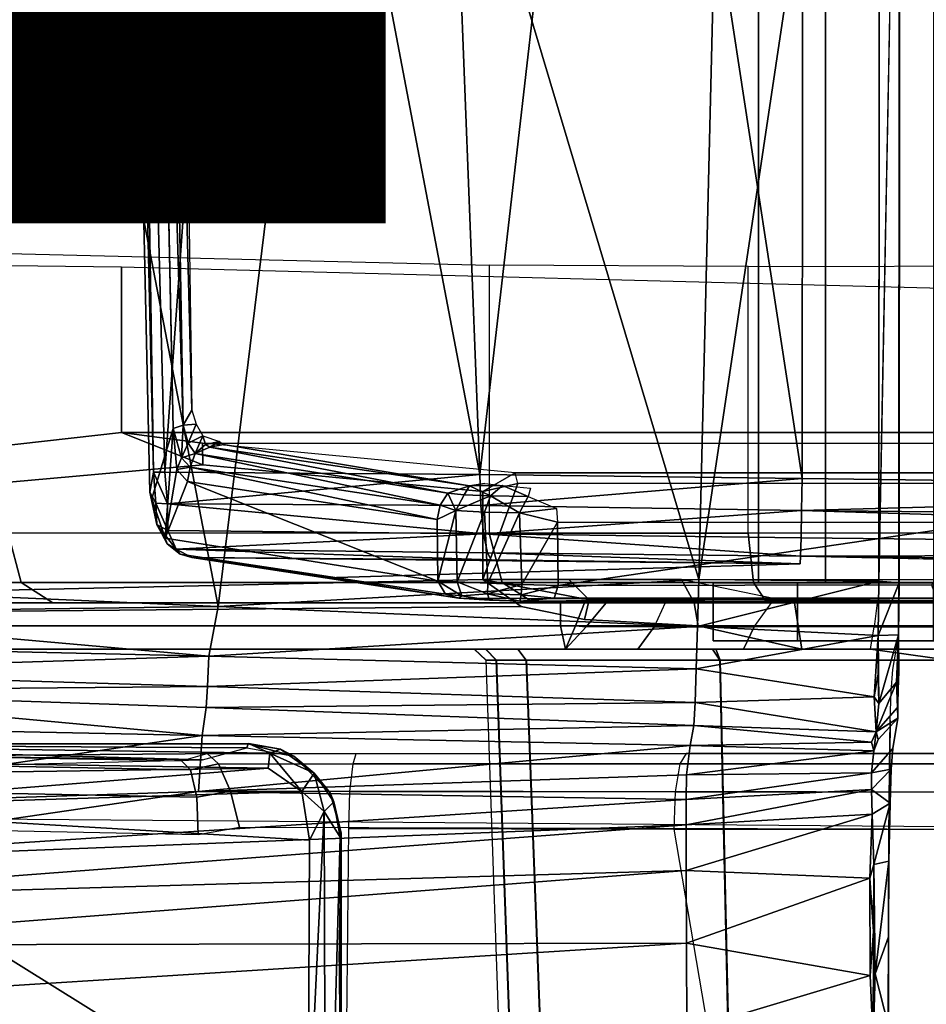
# Model space of a CAD drawing. Units: inches. Extents: x -13.4 to 13.4, y -13.9 to 13.9.
# Drawn here: x 0.8 to 1.6, y -4.2 to -3.4 of the extents above; entities that cross this region are included whole.
import ezdxf

# ---------------------------------------------------------------- set-up
doc = ezdxf.new("R2010")
doc.units = ezdxf.units.IN
doc.header["$MEASUREMENT"] = 0
for name, color, linetype in [('SEAT-BASE', 5, 'Continuous'), ('SEAT-CHASSIS', 5, 'Continuous'), ('SEAT-FABRIC', 5, 'Continuous'), ('SEAT-TYPE', 7, 'Continuous')]:
    doc.layers.add(name, color=color, linetype=linetype)
doc.styles.get("Standard").update_dxf_attribs({"font": 'arial.ttf'})

msp = doc.modelspace()

# ---------------------------------------------------------------- linework, layer by layer
at = {"layer": 'SEAT-BASE'}
for points in [[(12.24576, -4.38038, 4.71968), (1.53539, -1.24895, 7.80178), (1.64544, -0.91026, 7.83174), (12.30441, -4.19978, 4.74961)], [(1.4215, -1.25918, 11.38053), (1.4497, -1.17299, 11.34035), (7.4253, -4.65255, 9.30004), (7.41196, -4.67583, 9.31909)], [(7.4966, -4.5639, 9.25093), (7.4253, -4.65255, 9.30004), (1.4497, -1.17299, 11.34035), (1.64419, -1.21973, 11.26388)], [(12.22559, -4.42223, 4.69217), (1.51675, -1.29509, 7.77658), (1.53539, -1.24895, 7.80178), (12.24576, -4.38038, 4.71968)], [(7.41196, -4.67583, 9.31909), (7.41652, -4.70817, 9.34334), (1.4088, -1.33694, 11.44024), (1.4215, -1.25918, 11.38053)], [(1.59884, -1.25635, 11.70651), (1.53792, -1.32459, 11.66654), (7.64349, -4.74968, 9.39946), (7.67857, -4.69032, 9.4251)], [(12.20772, -4.43438, 4.64268), (1.49932, -1.31095, 7.72603), (1.51675, -1.29509, 7.77658), (12.22559, -4.42223, 4.69217)], [(1.49932, -1.31095, 7.72603), (2.33492, -1.55422, 7.44356), (11.53995, -4.23722, 4.76999), (12.20772, -4.43438, 4.64268)], [(7.61556, -4.79964, 9.36069), (7.64349, -4.74968, 9.39946), (1.53792, -1.32459, 11.66654), (1.47653, -1.37524, 11.60683)], [(1.42579, -1.38525, 11.52333), (1.4088, -1.33694, 11.44024), (7.41652, -4.70817, 9.34334), (7.44496, -4.73429, 9.3632)], [(1.47653, -1.37524, 11.60683), (1.42579, -1.38525, 11.52333), (7.44496, -4.73429, 9.3632), (7.61556, -4.79964, 9.36069)]]:
    msp.add_3dface(points, dxfattribs=at)
at = {"layer": 'SEAT-CHASSIS'}
for points in [[(1.41234, -3.86094, 22.56999), (1.41234, 3.56031, 22.56999), (1.41232, 3.56031, 22.47339), (1.41232, -3.86094, 22.47339)], [(1.41232, -3.86094, 22.47339), (1.41232, 3.56031, 22.47339), (1.46909, 3.56031, 22.39523), (1.46909, -3.86094, 22.39523)], [(1.46914, -3.86094, 22.64813), (1.46914, 3.56031, 22.64813), (1.41234, 3.56031, 22.56999), (1.41234, -3.86094, 22.56999)], [(1.46909, -3.86094, 22.39523), (1.46909, 3.56031, 22.39523), (1.56095, 3.56031, 22.36536), (1.56095, -3.86094, 22.36536)], [(1.56101, -3.86094, 22.67796), (1.56101, 3.56031, 22.67796), (1.46914, 3.56031, 22.64813), (1.46914, -3.86094, 22.64813)], [(2.61836, -2.69035, 25.16532), (1.45003, -2.75019, 25.18327), (2.12976, -3.78111, 25.09948)], [(0.90808, -3.76706, 25.03395), (0.9813, -2.75024, 25.12683), (0.88354, -2.83126, 25.09353)], [(0.90808, -3.76706, 25.03395), (1.1756, -3.76909, 25.09488), (0.9813, -2.75024, 25.12683)], [(1.1756, -3.76909, 25.09488), (1.13592, -2.75024, 25.15913), (0.9813, -2.75024, 25.12683)], [(1.29275, -2.75024, 25.17799), (1.13592, -2.75024, 25.15913), (1.1756, -3.76909, 25.09488)], [(1.29275, -2.75024, 25.17799), (1.1756, -3.76909, 25.09488), (1.44936, -3.77237, 25.1134)], [(1.44936, -3.77237, 25.1134), (1.45003, -2.75019, 25.18327), (1.29275, -2.75024, 25.17799)], [(1.45003, -2.75019, 25.18327), (1.44936, -3.77237, 25.1134), (2.12976, -3.78111, 25.09948)], [(1.38729, -2.79782, 25.38586), (1.07419, -2.89677, 25.37686), (1.36159, -3.85827, 25.31337)], [(1.38729, -2.79782, 25.38586), (1.36159, -3.85827, 25.31337), (1.515, -2.83426, 25.37669)], [(0.8955, -2.80468, 25.01042), (0.92351, -3.72717, 24.94272), (0.91521, -3.72996, 24.94935)], [(0.8955, -2.80468, 25.01042), (0.90785, -2.81637, 25.00155), (0.92351, -3.72717, 24.94272)], [(0.91762, -2.80384, 25.00313), (0.93086, -3.7144, 24.94278), (0.90785, -2.81637, 25.00155)], [(0.93086, -3.7144, 24.94278), (0.92351, -3.72717, 24.94272), (0.90785, -2.81637, 25.00155)], [(0.88354, -2.83126, 25.09353), (0.8767, -2.82957, 25.08631), (0.89827, -3.76709, 25.02763)], [(0.88354, -2.83126, 25.09353), (0.89827, -3.76709, 25.02763), (0.90808, -3.76706, 25.03395)], [(1.36159, -3.85827, 25.31337), (1.51444, -3.85954, 25.30656), (1.515, -2.83426, 25.37669)], [(0.4431, -3.85871, 25.24618), (0.95341, -3.88125, 25.29127), (0.76363, -2.89713, 25.36304)], [(0.95341, -3.88125, 25.29127), (1.07419, -2.89677, 25.37686), (0.76363, -2.89713, 25.36304)], [(1.07419, -2.89677, 25.37686), (0.95341, -3.88125, 25.29127), (1.36159, -3.85827, 25.31337)], [(1.5321, -2.9384, 25.35216), (1.51444, -3.85954, 25.30656), (1.53157, -3.86104, 25.28758)], [(-0.58789, -3.89764, 23.8059), (0.87118, -3.73336, 24.04678), (0.87118, -3.59314, 24.04678), (0.11183, -3.58399, 23.92142)], [(0.77482, -3.8189, 22.41303), (0.77482, -3.58144, 22.41303), (1.18336, -3.59138, 22.06991), (1.18336, -3.8189, 22.06991)], [(0.87118, -3.59314, 24.04678), (0.87118, -3.73336, 24.04678), (1.61224, -3.73336, 24.34008), (1.61216, -3.6122, 24.34006)], [(1.18336, -3.59138, 22.06991), (1.18336, -3.8189, 22.06991), (1.40336, -3.8189, 21.95398), (1.40335, -3.59255, 21.95398)], [(1.40336, -3.8189, 21.95398), (1.40335, -3.59255, 21.95398), (1.65161, -3.59195, 21.9396), (1.65012, -3.8189, 21.93937)], [(0.93086, -3.7144, 24.94278), (0.93459, -3.72639, 24.94015), (0.92351, -3.72717, 24.94272)], [(0.92351, -3.72717, 24.94272), (0.92225, -3.75481, 24.9324), (0.91521, -3.72996, 24.94935)], [(0.92776, -3.74249, 24.93345), (0.92225, -3.75481, 24.9324), (0.92351, -3.72717, 24.94272)], [(0.92351, -3.72717, 24.94272), (0.93459, -3.72639, 24.94015), (0.92776, -3.74249, 24.93345)], [(0.93459, -3.72639, 24.94015), (0.94015, -3.73628, 24.93369), (0.92776, -3.74249, 24.93345)], [(-0.58789, -3.89764, 23.8059), (-0.58789, -3.89764, 23.8059), (0.94029, -3.76098, 24.05819), (0.87118, -3.73336, 24.04678)], [(0.87118, -3.73336, 24.04678), (0.94001, -3.74256, 24.07129), (1.6569, -3.74256, 24.3475), (1.61224, -3.73336, 24.34008)], [(0.94029, -3.76098, 24.05819), (0.94001, -3.74256, 24.07129), (0.87118, -3.73336, 24.04678)], [(0.89691, -3.78933, 25.0038), (0.91521, -3.72996, 24.94935), (0.90831, -3.82322, 24.97051)], [(0.90831, -3.82322, 24.97051), (0.91521, -3.72996, 24.94935), (0.91812, -3.76496, 24.93841)], [(0.91812, -3.76496, 24.93841), (0.91521, -3.72996, 24.94935), (0.92225, -3.75481, 24.9324)], [(0.92225, -3.75481, 24.9324), (0.92776, -3.74249, 24.93345), (0.93371, -3.75111, 24.92048)], [(0.92776, -3.74249, 24.93345), (0.94015, -3.73628, 24.93369), (0.93371, -3.75111, 24.92048)], [(0.94258, -3.74362, 24.92436), (0.93371, -3.75111, 24.92048), (0.94015, -3.73628, 24.93369)], [(0.93371, -3.75111, 24.92048), (0.94258, -3.74362, 24.92436), (0.94617, -3.74588, 24.91532)], [(1.6569, -3.74256, 24.3475), (1.84232, -3.76754, 24.33336), (1.20541, -3.76754, 24.11503), (0.94001, -3.74256, 24.07129)], [(0.94029, -3.76098, 24.05819), (1.17816, -3.78354, 24.09746), (1.20541, -3.76754, 24.11503), (0.94001, -3.74256, 24.07129)], [(0.95453, -3.74093, 24.92955), (0.94258, -3.74362, 24.92436), (0.94015, -3.73628, 24.93369)], [(0.95453, -3.74093, 24.92955), (0.94617, -3.74588, 24.91532), (0.94258, -3.74362, 24.92436)], [(0.95772, -3.74352, 24.91895), (0.94617, -3.74588, 24.91532), (0.95453, -3.74093, 24.92955)], [(0.94617, -3.74588, 24.91532), (0.95772, -3.74352, 24.91895), (1.16683, -3.77876, 24.24523)], [(0.92225, -3.75481, 24.9324), (0.93371, -3.75111, 24.92048), (0.92962, -3.76295, 24.9108)], [(0.93371, -3.75111, 24.92048), (1.14171, -3.79522, 24.25729), (0.92962, -3.76295, 24.9108)], [(0.94617, -3.74588, 24.91532), (1.14837, -3.78501, 24.25895), (0.93371, -3.75111, 24.92048)], [(1.14171, -3.79522, 24.25729), (0.93371, -3.75111, 24.92048), (1.14837, -3.78501, 24.25895)], [(1.16683, -3.77876, 24.24523), (1.14837, -3.78501, 24.25895), (0.94617, -3.74588, 24.91532)], [(1.17816, -3.85827, 24.09746), (1.17816, -3.78354, 24.09746), (0.94029, -3.76098, 24.05819), (-0.58789, -3.89764, 23.8059)], [(0.92962, -3.76295, 24.9108), (0.91812, -3.76496, 24.93841), (0.92225, -3.75481, 24.9324)], [(0.90041, -3.79335, 25.02088), (0.89827, -3.76709, 25.02763), (0.89531, -3.78411, 25.013)], [(0.89827, -3.76709, 25.02763), (0.91021, -3.79405, 25.0272), (0.90808, -3.76706, 25.03395)], [(0.91021, -3.79405, 25.0272), (0.89827, -3.76709, 25.02763), (0.90041, -3.79335, 25.02088)], [(0.91021, -3.79405, 25.0272), (1.1756, -3.76909, 25.09488), (0.90808, -3.76706, 25.03395)], [(0.91812, -3.76496, 24.93841), (0.92717, -3.77497, 24.9106), (0.90831, -3.82322, 24.97051)], [(1.1756, -3.76909, 25.09488), (0.91021, -3.79405, 25.0272), (1.17634, -3.79548, 25.08809)], [(0.91812, -3.76496, 24.93841), (0.92962, -3.76295, 24.9108), (0.92717, -3.77497, 24.9106)], [(0.92962, -3.76295, 24.9108), (1.13925, -3.80728, 24.25708), (0.92717, -3.77497, 24.9106)], [(1.14171, -3.79522, 24.25729), (1.13925, -3.80728, 24.25708), (0.92962, -3.76295, 24.9108)], [(1.1756, -3.76909, 25.09488), (1.17634, -3.79548, 25.08809), (1.44936, -3.77237, 25.1134)], [(1.20782, -3.77674, 24.10914), (1.20782, -3.77674, 24.10914), (1.20541, -3.76754, 24.11503), (1.17816, -3.78354, 24.09746)], [(1.84232, -3.76754, 24.33336), (1.84403, -3.77674, 24.32724), (1.20782, -3.77674, 24.10914), (1.20541, -3.76754, 24.11503)], [(1.13996, -3.85975, 24.25667), (0.90831, -3.82322, 24.97051), (0.92717, -3.77497, 24.9106)], [(0.92717, -3.77497, 24.9106), (1.13925, -3.80728, 24.25708), (1.13996, -3.85975, 24.25667)], [(1.19484, -3.77832, 24.22859), (1.16683, -3.77876, 24.24523), (1.17979, -3.77682, 24.24615)], [(1.44936, -3.77237, 25.1134), (1.17634, -3.79548, 25.08809), (1.44888, -3.79976, 25.10611)], [(1.20782, -3.77674, 24.10914), (1.17816, -3.85827, 24.09746), (1.82644, -3.85827, 24.32231), (1.84403, -3.77674, 24.32724)], [(1.17816, -3.78354, 24.09746), (1.17816, -3.78354, 24.09746), (1.17816, -3.85827, 24.09746), (1.20782, -3.77674, 24.10914)], [(1.44936, -3.77237, 25.1134), (1.44888, -3.79976, 25.10611), (2.12976, -3.78111, 25.09948)], [(0.90041, -3.79335, 25.02088), (0.89531, -3.78411, 25.013), (0.90125, -3.81161, 25.00062)], [(0.90125, -3.81161, 25.00062), (0.89531, -3.78411, 25.013), (0.89691, -3.78933, 25.0038)], [(1.14837, -3.78501, 24.25895), (1.15526, -3.79949, 24.23042), (1.14171, -3.79522, 24.25729)], [(1.1623, -3.78619, 24.23466), (1.14837, -3.78501, 24.25895), (1.16683, -3.77876, 24.24523)], [(1.14837, -3.78501, 24.25895), (1.1623, -3.78619, 24.23466), (1.15526, -3.79949, 24.23042)], [(1.15526, -3.79949, 24.23042), (1.1623, -3.78619, 24.23466), (1.18458, -3.7873, 24.21778)], [(1.1623, -3.78619, 24.23466), (1.16683, -3.77876, 24.24523), (1.18458, -3.7873, 24.21778)], [(1.16683, -3.77876, 24.24523), (1.19484, -3.77832, 24.22859), (1.18458, -3.7873, 24.21778)], [(1.18458, -3.7873, 24.21778), (1.19484, -3.77832, 24.22859), (1.21657, -3.78769, 24.21108)], [(1.21855, -3.7807, 24.22119), (1.21657, -3.78769, 24.21108), (1.19484, -3.77832, 24.22859)], [(2.12976, -3.78111, 25.09948), (1.44888, -3.79976, 25.10611), (2.60997, -3.81129, 25.07416)], [(0.90125, -3.81161, 25.00062), (0.89691, -3.78933, 25.0038), (0.90831, -3.82322, 24.97051)], [(0.91021, -3.79405, 25.0272), (0.90041, -3.79335, 25.02088), (0.9105, -3.81668, 25.0099)], [(0.90041, -3.79335, 25.02088), (0.90125, -3.81161, 25.00062), (0.9105, -3.81668, 25.0099)], [(1.17855, -3.81943, 25.07135), (0.91021, -3.79405, 25.0272), (0.9105, -3.81668, 25.0099)], [(0.91021, -3.79405, 25.0272), (1.17855, -3.81943, 25.07135), (1.17634, -3.79548, 25.08809)], [(1.15526, -3.79949, 24.23042), (1.18458, -3.7873, 24.21778), (1.17946, -3.80114, 24.21147)], [(1.17946, -3.80114, 24.21147), (1.18458, -3.7873, 24.21778), (1.2092, -3.80168, 24.20346)], [(1.2092, -3.80168, 24.20346), (1.18458, -3.7873, 24.21778), (1.21657, -3.78769, 24.21108)], [(1.21657, -3.78769, 24.21108), (1.24066, -3.79788, 24.20964), (1.2092, -3.80168, 24.20346)], [(1.14171, -3.79522, 24.25729), (1.15526, -3.79949, 24.23042), (1.13925, -3.80728, 24.25708)], [(1.13925, -3.80728, 24.25708), (1.15526, -3.79949, 24.23042), (1.13996, -3.85975, 24.25667)], [(1.15526, -3.79949, 24.23042), (1.15633, -3.86026, 24.22838), (1.13996, -3.85975, 24.25667)], [(1.15633, -3.86026, 24.22838), (1.15526, -3.79949, 24.23042), (1.17946, -3.80114, 24.21147)], [(1.15633, -3.86026, 24.22838), (1.17946, -3.80114, 24.21147), (1.18244, -3.86143, 24.20968)], [(1.44888, -3.79976, 25.10611), (1.17634, -3.79548, 25.08809), (1.17855, -3.81943, 25.07135)], [(1.17855, -3.81943, 25.07135), (1.44837, -3.82281, 25.0896), (1.44888, -3.79976, 25.10611)], [(1.2092, -3.80168, 24.20346), (1.18244, -3.86143, 24.20968), (1.17946, -3.80114, 24.21147)], [(1.2092, -3.80168, 24.20346), (1.21118, -3.86251, 24.20322), (1.18244, -3.86143, 24.20968)], [(1.2092, -3.80168, 24.20346), (1.24066, -3.79788, 24.20964), (1.24144, -3.80959, 24.20753)], [(1.2092, -3.80168, 24.20346), (1.24144, -3.80959, 24.20753), (1.21118, -3.86251, 24.20322)], [(2.60902, -3.8352, 25.05725), (1.44888, -3.79976, 25.10611), (1.44837, -3.82281, 25.0896)], [(1.44888, -3.79976, 25.10611), (2.60902, -3.8352, 25.05725), (2.60997, -3.81129, 25.07416)], [(1.21118, -3.86251, 24.20322), (1.24144, -3.80959, 24.20753), (1.24202, -3.86338, 24.20844)], [(1.60982, -3.80962, 24.32985), (1.24202, -3.86338, 24.20844), (1.24144, -3.80959, 24.20753)], [(1.24202, -3.86338, 24.20844), (1.60982, -3.80962, 24.32985), (1.55911, -3.86281, 24.31513)], [(0.77482, -3.8189, 22.41303), (0.54573, -3.8189, 22.58595), (0.55542, -3.86066, 22.60028), (0.78595, -3.86066, 22.42627)], [(1.18336, -3.8189, 22.06991), (0.77482, -3.8189, 22.41303), (0.78595, -3.86066, 22.42627), (1.19449, -3.86066, 22.08316)], [(0.90831, -3.82322, 24.97051), (0.90995, -3.82788, 24.98253), (0.90125, -3.81161, 25.00062)], [(0.9105, -3.81668, 25.0099), (0.90125, -3.81161, 25.00062), (0.91759, -3.8324, 24.98823)], [(0.91759, -3.8324, 24.98823), (0.90125, -3.81161, 25.00062), (0.90995, -3.82788, 24.98253)], [(0.91759, -3.8324, 24.98823), (1.17855, -3.81943, 25.07135), (0.9105, -3.81668, 25.0099)], [(1.18194, -3.83555, 25.04712), (1.17855, -3.81943, 25.07135), (0.91759, -3.8324, 24.98823)], [(1.17855, -3.81943, 25.07135), (1.18194, -3.83555, 25.04712), (1.44788, -3.8385, 25.06598)], [(1.44788, -3.8385, 25.06598), (1.44837, -3.82281, 25.0896), (1.17855, -3.81943, 25.07135)], [(1.40336, -3.8189, 21.95398), (1.18336, -3.8189, 22.06991), (1.19449, -3.86066, 22.08316), (1.408, -3.86066, 21.97064)], [(1.65012, -3.8189, 21.93937), (1.40336, -3.8189, 21.95398), (1.408, -3.86066, 21.97064), (1.64806, -3.86066, 21.95655)], [(0.90995, -3.82788, 24.98253), (0.92101, -3.83675, 24.95835), (0.91759, -3.8324, 24.98823)], [(1.44788, -3.8385, 25.06598), (2.60902, -3.8352, 25.05725), (1.44837, -3.82281, 25.0896)], [(0.91759, -3.8324, 24.98823), (1.18508, -3.84156, 25.02047), (1.18194, -3.83555, 25.04712)], [(0.91759, -3.8324, 24.98823), (0.93086, -3.83952, 24.96273), (1.18508, -3.84156, 25.02047)], [(0.91759, -3.8324, 24.98823), (0.92101, -3.83675, 24.95835), (0.93086, -3.83952, 24.96273)], [(1.44788, -3.8385, 25.06598), (1.18194, -3.83555, 25.04712), (1.44749, -3.84481, 25.03834)], [(1.18194, -3.83555, 25.04712), (1.18508, -3.84156, 25.02047), (1.44749, -3.84481, 25.03834)], [(2.60777, -3.85127, 25.03278), (2.60902, -3.8352, 25.05725), (1.44788, -3.8385, 25.06598)], [(1.15764, -3.8741, 24.26401), (0.92101, -3.83675, 24.95835), (1.14624, -3.87071, 24.26182)], [(0.93086, -3.83952, 24.96273), (0.92101, -3.83675, 24.95835), (1.15764, -3.8741, 24.26401)], [(1.44749, -3.84481, 25.03834), (0.93086, -3.83952, 24.96273), (1.04425, -3.85681, 24.61337)], [(1.18508, -3.84156, 25.02047), (0.93086, -3.83952, 24.96273), (1.44749, -3.84481, 25.03834)], [(2.60777, -3.85127, 25.03278), (1.44788, -3.8385, 25.06598), (2.12677, -3.85317, 25.02448)], [(-0.58789, -3.89764, 23.8059), (-0.58789, -3.89764, 23.8059), (1.21062, -3.88126, 24.10282), (1.17816, -3.85827, 24.09746)], [(0.53307, -3.88669, 25.24815), (0.95341, -3.88125, 25.29127), (0.4431, -3.85871, 25.24618)], [(0.78595, -3.86066, 22.42627), (0.55542, -3.86066, 22.60028), (0.5788, -3.87795, 22.63487), (0.8128, -3.87795, 22.45825)], [(1.19449, -3.86066, 22.08316), (0.78595, -3.86066, 22.42627), (0.8128, -3.87795, 22.45825), (1.22134, -3.87795, 22.11513)], [(1.36048, -3.89822, 25.30424), (1.36159, -3.85827, 25.31337), (0.95341, -3.88125, 25.29127)], [(1.15633, -3.86026, 24.22838), (1.16017, -3.8722, 24.2366), (1.13996, -3.85975, 24.25667)], [(1.16017, -3.8722, 24.2366), (1.14624, -3.87071, 24.26182), (1.13996, -3.85975, 24.25667)], [(1.16017, -3.8722, 24.2366), (1.15633, -3.86026, 24.22838), (1.18205, -3.87042, 24.21588)], [(1.18205, -3.87042, 24.21588), (1.15633, -3.86026, 24.22838), (1.18244, -3.86143, 24.20968)], [(1.17816, -3.85827, 24.09746), (1.17816, -3.85827, 24.09746), (1.26839, -3.87543, 24.12275), (1.25118, -3.85827, 24.1267)], [(1.17816, -3.85827, 24.09746), (1.21062, -3.88126, 24.10282), (1.26449, -3.89214, 24.11171), (1.26839, -3.87543, 24.12275)], [(1.18205, -3.87042, 24.21588), (1.18244, -3.86143, 24.20968), (1.21118, -3.86251, 24.20322)], [(1.408, -3.86066, 21.97064), (1.19449, -3.86066, 22.08316), (1.22134, -3.87795, 22.11513), (1.41919, -3.87795, 22.01087)], [(1.3469, -3.85827, 24.16401), (1.25118, -3.85827, 24.1267), (1.26839, -3.87543, 24.12275), (1.35771, -3.87795, 24.14705)], [(1.94027, -3.85827, 24.35316), (1.94786, -3.87795, 24.3348), (1.4427, -3.87795, 24.16108), (1.3469, -3.85827, 24.16401)], [(1.35771, -3.87795, 24.14705), (1.35771, -3.87795, 24.14705), (1.4427, -3.87795, 24.16108), (1.3469, -3.85827, 24.16401)], [(1.51444, -3.85954, 25.30656), (1.36159, -3.85827, 25.31337), (1.36048, -3.89822, 25.30424)], [(1.51388, -3.90582, 25.29534), (1.51444, -3.85954, 25.30656), (1.36048, -3.89822, 25.30424)], [(1.37378, -3.86094, 22.58253), (1.37378, -3.91016, 22.58253), (1.37375, -3.91016, 22.46087), (1.37375, -3.86094, 22.46087)], [(1.37375, -3.86094, 22.46087), (1.37375, -3.91016, 22.46087), (1.44524, -3.91016, 22.36243), (1.44524, -3.86094, 22.36243)], [(1.37378, -3.86094, 22.58253), (1.41234, -3.86094, 22.56999), (1.41232, -3.86094, 22.47339), (1.37375, -3.86094, 22.46087)], [(1.37375, -3.86094, 22.46087), (1.41232, -3.86094, 22.47339), (1.46909, -3.86094, 22.39523), (1.44524, -3.86094, 22.36243)], [(1.44531, -3.86094, 22.68094), (1.44531, -3.91016, 22.68094), (1.37378, -3.91016, 22.58253), (1.37378, -3.86094, 22.58253)], [(1.44531, -3.86094, 22.68094), (1.46914, -3.86094, 22.64813), (1.41234, -3.86094, 22.56999), (1.37378, -3.86094, 22.58253)], [(1.64806, -3.86066, 21.95655), (1.408, -3.86066, 21.97064), (1.41919, -3.87795, 22.01087), (1.64218, -3.87795, 21.9979)], [(1.44524, -3.86094, 22.36243), (1.44524, -3.91016, 22.36243), (1.56094, -3.91016, 22.32481), (1.56094, -3.86094, 22.32481)], [(1.44524, -3.86094, 22.36243), (1.46909, -3.86094, 22.39523), (1.56095, -3.86094, 22.36536), (1.56094, -3.86094, 22.32481)], [(1.56102, -3.86094, 22.71851), (1.56102, -3.91016, 22.71851), (1.44531, -3.91016, 22.68094), (1.44531, -3.86094, 22.68094)], [(1.56102, -3.86094, 22.71851), (1.56101, -3.86094, 22.67796), (1.46914, -3.86094, 22.64813), (1.44531, -3.86094, 22.68094)], [(1.53157, -3.86104, 25.28758), (1.51444, -3.85954, 25.30656), (1.51388, -3.90582, 25.29534)], [(1.53112, -3.90505, 25.27573), (1.53157, -3.86104, 25.28758), (1.51388, -3.90582, 25.29534)], [(1.2106, -3.87121, 24.20868), (1.18205, -3.87042, 24.21588), (1.21118, -3.86251, 24.20322)], [(1.2106, -3.87121, 24.20868), (1.21118, -3.86251, 24.20322), (1.24202, -3.86338, 24.20844)], [(1.2106, -3.87121, 24.20868), (1.24202, -3.86338, 24.20844), (1.23863, -3.87419, 24.21616)], [(-0.10265, -3.89764, 22.92794), (0.14095, -3.87789, 22.87427), (1.24396, -3.87795, 22.63124), (1.24396, -3.89764, 22.63124)], [(0.69246, -3.87792, 22.75276), (0.5788, -3.87795, 22.63487), (0.8128, -3.87795, 22.45825), (1.24396, -3.87795, 22.63124)], [(0.8128, -3.87795, 22.45825), (0.8128, -3.87795, 22.45825), (1.22134, -3.87795, 22.11513), (1.24396, -3.87795, 22.63124)], [(1.16017, -3.8722, 24.2366), (1.15764, -3.8741, 24.26401), (1.14624, -3.87071, 24.26182)], [(1.1837, -3.87572, 24.22534), (1.15764, -3.8741, 24.26401), (1.16017, -3.8722, 24.2366)], [(1.20942, -3.87649, 24.21812), (1.74013, -3.87702, 24.3879), (1.15764, -3.8741, 24.26401)], [(1.1837, -3.87572, 24.22534), (1.20942, -3.87649, 24.21812), (1.15764, -3.8741, 24.26401)], [(1.1837, -3.87572, 24.22534), (1.16017, -3.8722, 24.2366), (1.18205, -3.87042, 24.21588)], [(1.18205, -3.87042, 24.21588), (1.2106, -3.87121, 24.20868), (1.20942, -3.87649, 24.21812)], [(1.18205, -3.87042, 24.21588), (1.20942, -3.87649, 24.21812), (1.1837, -3.87572, 24.22534)], [(1.2106, -3.87121, 24.20868), (1.23863, -3.87419, 24.21616), (1.20942, -3.87649, 24.21812)], [(1.56307, -3.87412, 24.32516), (1.20942, -3.87649, 24.21812), (1.23863, -3.87419, 24.21616)], [(1.20942, -3.87649, 24.21812), (1.56307, -3.87412, 24.32516), (1.74013, -3.87702, 24.3879)], [(1.2829, -3.87795, 22.63513), (1.22134, -3.87795, 22.11513), (1.41919, -3.87795, 22.01087), (1.513, -3.87795, 22.8163)], [(1.26433, -3.87795, 22.62062), (1.26433, -3.87795, 22.62062), (1.22134, -3.87795, 22.11513), (1.2829, -3.87795, 22.63513)], [(1.24396, -3.87795, 22.63124), (1.24396, -3.87795, 22.63124), (1.22134, -3.87795, 22.11513), (1.26433, -3.87795, 22.62062)], [(1.24396, -3.87795, 22.63124), (1.26433, -3.87795, 22.62062), (1.25674, -3.89764, 22.63293), (1.24396, -3.89764, 22.63124)], [(1.2829, -3.87795, 22.63513), (1.26576, -3.89843, 22.64311), (1.25674, -3.89764, 22.63293), (1.26433, -3.87795, 22.62062)], [(1.26839, -3.87543, 24.12275), (1.26449, -3.89214, 24.11171), (1.36092, -3.89764, 24.12763), (1.35771, -3.87795, 24.14705)], [(1.26576, -3.89843, 22.64311), (1.2829, -3.87795, 22.63513), (1.33292, -3.87795, 22.71593), (1.32365, -3.89843, 22.73397)], [(1.42333, -3.87795, 22.78696), (1.33292, -3.87795, 22.71593), (1.2829, -3.87795, 22.63513), (1.513, -3.87795, 22.8163)], [(1.33292, -3.87795, 22.71593), (1.32365, -3.89843, 22.73397), (1.40841, -3.89843, 22.80045), (1.42333, -3.87795, 22.78696)], [(1.36092, -3.89764, 24.12763), (1.44591, -3.89764, 24.14166), (1.4427, -3.87795, 24.16108), (1.35771, -3.87795, 24.14705)], [(1.40841, -3.89843, 22.80045), (1.42333, -3.87795, 22.78696), (1.513, -3.87795, 22.8163), (1.51045, -3.89843, 22.83503)], [(1.513, -3.87795, 22.8163), (1.41919, -3.87795, 22.01087), (1.64218, -3.87795, 21.9979), (1.61783, -3.87795, 22.81461)], [(1.73062, -3.89764, 24.13647), (1.73471, -3.87795, 24.15573), (1.4427, -3.87795, 24.16108), (1.44591, -3.89764, 24.14166)], [(1.4427, -3.87795, 24.16108), (1.4427, -3.87795, 24.16108), (1.73471, -3.87795, 24.15573), (1.94786, -3.87795, 24.3348)], [(1.513, -3.87795, 22.8163), (1.51045, -3.89843, 22.83503), (1.6209, -3.89843, 22.83326), (1.61783, -3.87795, 22.81461)], [(1.36092, -3.89764, 24.12763), (1.26449, -3.89214, 24.11171), (1.21062, -3.88126, 24.10282), (-0.58789, -3.89764, 23.8059)], [(0.53307, -3.88669, 25.24815), (0.94525, -3.92316, 25.26929), (0.95341, -3.88125, 25.29127)], [(0.94525, -3.92316, 25.26929), (1.36048, -3.89822, 25.30424), (0.95341, -3.88125, 25.29127)], [(1.53027, -3.96675, 25.213), (1.53115, -3.90295, 25.18386), (1.53135, -3.88278, 25.20686)], [(0.53307, -3.88669, 25.24815), (0.53218, -3.91408, 25.23262), (0.94525, -3.92316, 25.26929)], [(-1.33058, -3.91732, 23.21866), (-1.33481, -3.89764, 23.19943), (1.24396, -3.89764, 22.63124), (1.24834, -3.91732, 22.65043)], [(-0.58789, -3.89764, 23.8059), (-0.58469, -3.91732, 23.78648), (1.44911, -3.91732, 24.12224), (1.36092, -3.89764, 24.12763)], [(0.94525, -3.92316, 25.26929), (1.35939, -3.93401, 25.28422), (1.36048, -3.89822, 25.30424)], [(1.24396, -3.89764, 22.63124), (1.24396, -3.89764, 22.63124), (1.25674, -3.89764, 22.63293), (1.24834, -3.91732, 22.65043)], [(1.24834, -3.91732, 22.65043), (1.25674, -3.89764, 22.63293), (1.26576, -3.89843, 22.64311), (1.24834, -3.91732, 22.65043)], [(1.26576, -3.89843, 22.64311), (1.24834, -3.91732, 22.65043), (1.30964, -3.91732, 22.74666), (1.32365, -3.89843, 22.73397)], [(1.32365, -3.89843, 22.73397), (1.30964, -3.91732, 22.74666), (1.39942, -3.91732, 22.81708), (1.40841, -3.89843, 22.80045)], [(1.51388, -3.90582, 25.29534), (1.36048, -3.89822, 25.30424), (1.35939, -3.93401, 25.28422)], [(1.44911, -3.91732, 24.12224), (1.44911, -3.91732, 24.12224), (1.44591, -3.89764, 24.14166), (1.36092, -3.89764, 24.12763)], [(1.40841, -3.89843, 22.80045), (1.39942, -3.91732, 22.81708), (1.50748, -3.91732, 22.8537), (1.51045, -3.89843, 22.83503)], [(1.72671, -3.91732, 24.11718), (1.73062, -3.89764, 24.13647), (1.44591, -3.89764, 24.14166), (1.44911, -3.91732, 24.12224)], [(1.50748, -3.91732, 22.8537), (1.51045, -3.89843, 22.83503), (1.6209, -3.89843, 22.83326), (1.62446, -3.91732, 22.85182)], [(1.53027, -3.96675, 25.213), (1.53067, -3.976, 25.17379), (1.53115, -3.90295, 25.18386)], [(1.51038, -3.95768, 25.25826), (1.51388, -3.90582, 25.29534), (1.35939, -3.93401, 25.28422)], [(1.74821, -3.91016, 22.58246), (1.37378, -3.91016, 22.58253), (1.37375, -3.91016, 22.46087), (1.74818, -3.91016, 22.4608)], [(1.74818, -3.91016, 22.4608), (1.37375, -3.91016, 22.46087), (1.44524, -3.91016, 22.36243), (1.67666, -3.91016, 22.36239)], [(1.67672, -3.91016, 22.6809), (1.44531, -3.91016, 22.68094), (1.37378, -3.91016, 22.58253), (1.74821, -3.91016, 22.58246)], [(1.67666, -3.91016, 22.36239), (1.44524, -3.91016, 22.36243), (1.56094, -3.91016, 22.32481)], [(1.56102, -3.91016, 22.71851), (1.44531, -3.91016, 22.68094), (1.67672, -3.91016, 22.6809)], [(1.51386, -3.93857, 25.27508), (1.51388, -3.90582, 25.29534), (1.51038, -3.95768, 25.25826)], [(1.51388, -3.90582, 25.29534), (1.51386, -3.93857, 25.27508), (1.51437, -3.96346, 25.25042)], [(1.53112, -3.90505, 25.27573), (1.51388, -3.90582, 25.29534), (1.51437, -3.96346, 25.25042)], [(1.53112, -3.90505, 25.27573), (1.51437, -3.96346, 25.25042), (1.52949, -3.94537, 25.24678)], [(1.53112, -3.90505, 25.27573), (1.52949, -3.94537, 25.24678), (1.53027, -3.96675, 25.213)], [(1.53142, -3.93627, 25.25199), (1.53112, -3.90505, 25.27573), (1.53027, -3.96675, 25.213)], [(1.17108, -3.91732, 23.63768), (-0.58469, -3.91732, 23.78648), (-1.33058, -3.91732, 23.21866), (1.17084, -3.91732, 23.09223)], [(-1.33058, -3.91732, 23.21866), (-1.33058, -3.91732, 23.21866), (1.18043, -3.91732, 23.04357), (1.17084, -3.91732, 23.09223)], [(1.24834, -3.91732, 22.65043), (1.20782, -3.91732, 23.00222), (1.18043, -3.91732, 23.04357), (-1.33058, -3.91732, 23.21866)], [(-0.58469, -3.91732, 23.78648), (1.20815, -3.91732, 23.72766), (1.37601, -3.91732, 23.84057), (1.44911, -3.91732, 24.12224)], [(1.18072, -3.91732, 23.68633), (1.18072, -3.91732, 23.68633), (1.20815, -3.91732, 23.72766), (-0.58469, -3.91732, 23.78648)], [(-0.58469, -3.91732, 23.78648), (-0.58469, -3.91732, 23.78648), (1.17108, -3.91732, 23.63768), (1.18072, -3.91732, 23.68633)], [(0.94525, -3.92316, 25.26929), (0.53218, -3.91408, 25.23262), (0.53126, -3.93657, 25.20988)], [(1.18953, -3.92679, 23.04731), (1.18043, -3.91732, 23.04357), (1.17084, -3.91732, 23.09223), (1.18067, -3.92682, 23.09222)], [(1.18092, -3.92682, 23.63768), (1.17108, -3.91732, 23.63768), (1.17084, -3.91732, 23.09223), (1.18067, -3.92682, 23.09222)], [(1.18982, -3.92679, 23.68259), (1.18072, -3.91732, 23.68633), (1.17108, -3.91732, 23.63768), (1.18092, -3.92682, 23.63768)], [(1.21481, -3.92682, 23.00914), (1.20782, -3.91732, 23.00222), (1.18043, -3.91732, 23.04357), (1.18953, -3.92679, 23.04731)], [(1.21513, -3.92682, 23.72073), (1.20815, -3.91732, 23.72766), (1.18072, -3.91732, 23.68633), (1.18982, -3.92679, 23.68259)], [(1.37329, -3.91732, 22.89012), (1.37937, -3.92682, 22.89823), (1.21481, -3.92682, 23.00914), (1.20782, -3.91732, 23.00222)], [(1.39942, -3.91732, 22.81708), (1.37329, -3.91732, 22.89012), (1.20782, -3.91732, 23.00222), (1.30964, -3.91732, 22.74666)], [(1.24834, -3.91732, 22.65043), (1.24834, -3.91732, 22.65043), (1.30964, -3.91732, 22.74666), (1.20782, -3.91732, 23.00222)], [(1.21513, -3.92682, 23.72073), (1.20815, -3.91732, 23.72766), (1.37601, -3.91732, 23.84057), (1.37979, -3.92682, 23.83149)], [(1.37937, -3.92682, 22.89823), (1.37329, -3.91732, 22.89012), (1.50748, -3.91732, 22.8537), (1.57393, -3.92682, 22.8592)], [(1.39942, -3.91732, 22.81708), (1.39942, -3.91732, 22.81708), (1.50748, -3.91732, 22.8537), (1.37329, -3.91732, 22.89012)], [(1.37979, -3.92682, 23.83149), (1.37601, -3.91732, 23.84057), (1.57439, -3.91732, 23.88018), (1.57439, -3.92682, 23.87035)], [(1.44911, -3.91732, 24.12224), (1.37601, -3.91732, 23.84057), (1.57439, -3.91732, 23.88018), (1.72671, -3.91732, 24.11718)], [(1.57393, -3.92682, 22.8592), (1.50748, -3.91732, 22.8537), (1.62446, -3.91732, 22.85182), (1.57393, -3.92682, 22.8592)], [(0.53126, -3.93657, 25.20988), (0.94423, -3.94898, 25.24325), (0.94525, -3.92316, 25.26929)], [(0.94423, -3.94898, 25.24325), (1.35939, -3.93401, 25.28422), (0.94525, -3.92316, 25.26929)], [(1.20931, -4.47909, 23.05419), (1.18953, -3.92679, 23.04731), (1.18067, -3.92682, 23.09222), (1.19996, -4.47903, 23.10027)], [(1.18067, -3.92682, 23.09222), (1.19996, -4.47903, 23.10027), (1.2002, -4.47903, 23.62961), (1.18092, -3.92682, 23.63768)], [(1.2002, -4.47903, 23.62961), (1.18092, -3.92682, 23.63768), (1.18982, -3.92679, 23.68259), (1.20958, -4.47909, 23.67568)], [(1.23589, -4.47903, 23.01542), (1.21481, -3.92682, 23.00914), (1.18953, -3.92679, 23.04731), (1.20931, -4.47909, 23.05419)], [(1.20958, -4.47909, 23.67568), (1.18982, -3.92679, 23.68259), (1.21513, -3.92682, 23.72073), (1.2362, -4.47903, 23.71444)], [(1.23589, -4.47903, 23.01542), (1.21481, -3.92682, 23.00914), (1.37937, -3.92682, 22.89823), (1.39159, -4.47903, 22.91406)], [(1.2362, -4.47903, 23.71444), (1.21513, -3.92682, 23.72073), (1.37979, -3.92682, 23.83149), (1.392, -4.47903, 23.81566)], [(1.39159, -4.47903, 22.91406), (1.37937, -3.92682, 22.89823), (1.57393, -3.92682, 22.8592), (1.57394, -4.47903, 22.87848)], [(1.392, -4.47903, 23.81566), (1.37979, -3.92682, 23.83149), (1.57439, -3.92682, 23.87035), (1.57438, -4.47903, 23.85106)], [(0.53031, -3.95259, 25.18134), (0.94423, -3.94898, 25.24325), (0.53126, -3.93657, 25.20988)], [(1.35939, -3.93401, 25.28422), (0.94423, -3.94898, 25.24325), (1.35833, -3.96275, 25.25478)], [(1.51038, -3.95768, 25.25826), (1.35939, -3.93401, 25.28422), (1.35833, -3.96275, 25.25478)], [(1.51437, -3.96346, 25.25042), (1.51386, -3.93857, 25.27508), (1.51038, -3.95768, 25.25826)], [(0.53031, -3.95259, 25.18134), (0.52696, -3.98222, 25.05247), (0.93984, -3.99063, 25.06234)], [(0.53031, -3.95259, 25.18134), (0.94322, -3.96696, 25.21065), (0.94423, -3.94898, 25.24325)], [(0.53031, -3.95259, 25.18134), (0.93984, -3.99063, 25.06234), (0.94322, -3.96696, 25.21065)], [(0.94322, -3.96696, 25.21065), (1.35833, -3.96275, 25.25478), (0.94423, -3.94898, 25.24325)], [(1.51204, -3.98761, 25.20807), (1.52949, -3.94537, 25.24678), (1.51437, -3.96346, 25.25042)], [(1.53027, -3.96675, 25.213), (1.52949, -3.94537, 25.24678), (1.51204, -3.98761, 25.20807)], [(1.51204, -3.98761, 25.20807), (1.51038, -3.95768, 25.25826), (1.35833, -3.96275, 25.25478)], [(1.51204, -3.98761, 25.20807), (1.51437, -3.96346, 25.25042), (1.51038, -3.95768, 25.25826)], [(1.35732, -3.98222, 25.21828), (0.94322, -3.96696, 25.21065), (0.93984, -3.99063, 25.06234)], [(1.35732, -3.98222, 25.21828), (1.35833, -3.96275, 25.25478), (0.94322, -3.96696, 25.21065)], [(1.35833, -3.96275, 25.25478), (1.35732, -3.98222, 25.21828), (1.51204, -3.98761, 25.20807)], [(1.53027, -3.96675, 25.213), (1.51204, -3.98761, 25.20807), (1.53067, -3.976, 25.17379)], [(1.53067, -3.976, 25.17379), (1.51204, -3.98761, 25.20807), (1.51398, -3.99394, 25.1636)], [(1.523, -4.09733, 24.32585), (1.52348, -4.01821, 24.30525), (1.52412, -3.97796, 24.38306)], [(0.93984, -3.99063, 25.06234), (0.52696, -3.98222, 25.05247), (0.52328, -4.05181, 24.80427)], [(0.93984, -3.99063, 25.06234), (1.35405, -3.99926, 25.05291), (1.35732, -3.98222, 25.21828)], [(1.35732, -3.98222, 25.21828), (1.35405, -3.99926, 25.05291), (1.50826, -3.99618, 25.16382)], [(1.50826, -3.99618, 25.16382), (1.51204, -3.98761, 25.20807), (1.35732, -3.98222, 25.21828)], [(-0.03868, -3.99375, 24.55685), (0.92207, -4.01211, 24.31079), (0.92981, -4.01975, 24.34153), (-0.03105, -4.0012, 24.58727)], [(0.52328, -4.05181, 24.80427), (0.9365, -4.03821, 24.76773), (0.93984, -3.99063, 25.06234)], [(0.9365, -4.03821, 24.76773), (1.35405, -3.99926, 25.05291), (0.93984, -3.99063, 25.06234)], [(1.51204, -3.98761, 25.20807), (1.50826, -3.99618, 25.16382), (1.51026, -4.00367, 24.99485)], [(1.51398, -3.99394, 25.1636), (1.51204, -3.98761, 25.20807), (1.51026, -4.00367, 24.99485)], [(-0.03105, -4.0012, 24.58727), (0.92981, -4.01975, 24.34153), (0.93506, -4.04304, 24.36373), (-0.02581, -4.02401, 24.60944)], [(0.99711, -4.00565, 22.67805), (0.45518, -3.99779, 22.64092), (0.97903, -3.99754, 22.68891)], [(0.45518, -3.99779, 22.64092), (0.99711, -4.00565, 22.67805), (0.45657, -4.00989, 22.62588)], [(0.94009, -4.01137, 22.75398), (0.46086, -3.99785, 22.69105), (0.45951, -4.00492, 22.71003)], [(0.97771, -4.00099, 22.74473), (0.97865, -3.99771, 22.73226), (0.46086, -3.99785, 22.69105)], [(0.97771, -4.00099, 22.74473), (0.46086, -3.99785, 22.69105), (0.94009, -4.01137, 22.75398)], [(1.35405, -3.99926, 25.05291), (0.9365, -4.03821, 24.76773), (1.35109, -4.02416, 24.71953)], [(0.97771, -4.00099, 22.74473), (1.01761, -4.00814, 22.73822), (0.97865, -3.99771, 22.73226)], [(1.00613, -4.00237, 22.69045), (0.97903, -3.99754, 22.68891), (0.97865, -3.99771, 22.73226)], [(0.97865, -3.99771, 22.73226), (1.01761, -4.00814, 22.73822), (1.00613, -4.00237, 22.69045)], [(0.97903, -3.99754, 22.68891), (1.00613, -4.00237, 22.69045), (0.99711, -4.00565, 22.67805)], [(1.03476, -4.02258, 22.6865), (0.99711, -4.00565, 22.67805), (1.00613, -4.00237, 22.69045)], [(1.03476, -4.02258, 22.6865), (1.00613, -4.00237, 22.69045), (1.01761, -4.00814, 22.73822)], [(1.35109, -4.02416, 24.71953), (1.51026, -4.00367, 24.99485), (1.35405, -3.99926, 25.05291)], [(1.35405, -3.99926, 25.05291), (1.51026, -4.00367, 24.99485), (1.50826, -3.99618, 25.16382)], [(1.50817, -4.0222, 24.63609), (1.52479, -4.01907, 24.50391), (1.52618, -4.00175, 24.66282)], [(0.99566, -4.01822, 22.6699), (0.45657, -4.00989, 22.62588), (0.99711, -4.00565, 22.67805)], [(0.99566, -4.01822, 22.6699), (0.45693, -4.02589, 22.62328), (0.45657, -4.00989, 22.62588)], [(0.45951, -4.00492, 22.71003), (0.46377, -4.0225, 22.72153), (0.94009, -4.01137, 22.75398)], [(0.92207, -4.01211, 24.31079), (0.94401, -4.00591, 24.30816), (0.95344, -4.01459, 24.33763), (0.92981, -4.01975, 24.34153)], [(0.94401, -4.00591, 24.30816), (1.93246, -4.00591, 24.02682), (1.94785, -4.0149, 24.0541), (0.95344, -4.01459, 24.33763)], [(0.99566, -4.01822, 22.6699), (0.99711, -4.00565, 22.67805), (1.02437, -4.03804, 22.67234)], [(1.02437, -4.03804, 22.67234), (0.99711, -4.00565, 22.67805), (1.03476, -4.02258, 22.6865)], [(1.01761, -4.00814, 22.73822), (1.0484, -4.03942, 22.73799), (1.03476, -4.02258, 22.6865)], [(1.34539, -4.01472, 22.60574), (1.068, -4.01455, 22.6565), (1.07038, -4.00591, 22.68733), (1.35092, -4.00591, 22.63628)], [(1.7142, -4.00591, 22.62664), (1.35092, -4.00591, 22.63628), (1.34539, -4.01472, 22.60574), (1.7205, -4.01475, 22.59621)], [(1.35109, -4.02416, 24.71953), (1.50817, -4.0222, 24.63609), (1.51026, -4.00367, 24.99485)], [(0.99566, -4.01822, 22.6699), (0.57038, -4.05231, 22.63939), (0.45693, -4.02589, 22.62328)], [(0.57038, -4.05231, 22.63939), (0.99566, -4.01822, 22.6699), (1.02437, -4.03804, 22.67234)], [(0.92981, -4.01975, 24.34153), (0.95344, -4.01459, 24.33763), (0.96386, -4.03783, 24.3573), (0.93506, -4.04304, 24.36373)], [(0.95344, -4.01459, 24.33763), (1.94785, -4.0149, 24.0541), (1.95855, -4.03913, 24.07307), (0.96386, -4.03783, 24.3573)], [(1.3415, -4.03853, 22.58432), (1.06525, -4.03808, 22.63482), (1.068, -4.01455, 22.6565), (1.34539, -4.01472, 22.60574)], [(1.7205, -4.01475, 22.59621), (1.34539, -4.01472, 22.60574), (1.3415, -4.03853, 22.58432), (1.72491, -4.03862, 22.57488)], [(1.50817, -4.0222, 24.63609), (1.50822, -4.03656, 24.50873), (1.52479, -4.01907, 24.50391)], [(1.52479, -4.01907, 24.50391), (1.50822, -4.03656, 24.50873), (1.52396, -4.04816, 24.40181)], [(1.52295, -4.07651, 24.24406), (1.52348, -4.01821, 24.30525), (1.523, -4.09733, 24.32585)], [(-0.02581, -4.02401, 24.60944), (0.93506, -4.04304, 24.36373), (0.93622, -4.07488, 24.37064), (-0.02454, -4.05538, 24.61676)], [(0.9365, -4.03821, 24.76773), (1.35074, -4.04495, 24.55518), (1.35109, -4.02416, 24.71953)], [(1.0432, -4.05518, 22.67926), (1.02437, -4.03804, 22.67234), (1.03476, -4.02258, 22.6865)], [(1.0484, -4.03942, 22.73799), (1.05164, -4.04686, 22.69585), (1.03476, -4.02258, 22.6865)], [(1.0432, -4.05518, 22.67926), (1.03476, -4.02258, 22.6865), (1.05164, -4.04686, 22.69585)], [(1.35109, -4.02416, 24.71953), (1.35074, -4.04495, 24.55518), (1.50817, -4.0222, 24.63609)], [(1.50817, -4.0222, 24.63609), (1.35074, -4.04495, 24.55518), (1.50822, -4.03656, 24.50873)], [(1.50881, -4.05733, 24.42707), (1.50822, -4.03656, 24.50873), (1.35071, -4.06649, 24.47407)], [(1.35074, -4.04495, 24.55518), (1.35071, -4.06649, 24.47407), (1.50822, -4.03656, 24.50873)], [(1.52396, -4.04816, 24.40181), (1.50822, -4.03656, 24.50873), (1.50881, -4.05733, 24.42707)], [(0.33714, -4.0453, 22.62197), (0.83004, -4.72837, 22.7739), (-2.14957, -4.72691, 23.26363)], [(0.83004, -4.72837, 22.7739), (0.33714, -4.0453, 22.62197), (0.57038, -4.05231, 22.63939)], [(0.5227, -4.09885, 24.69054), (1.35074, -4.04495, 24.55518), (0.9365, -4.03821, 24.76773)], [(0.5227, -4.09885, 24.69054), (0.9365, -4.03821, 24.76773), (0.52328, -4.05181, 24.80427)], [(0.5227, -4.09885, 24.69054), (1.35071, -4.06649, 24.47407), (1.35074, -4.04495, 24.55518)], [(0.57038, -4.05231, 22.63939), (1.02437, -4.03804, 22.67234), (1.03074, -4.07941, 22.67744)], [(0.93506, -4.04304, 24.36373), (0.96386, -4.03783, 24.3573), (0.97128, -4.06878, 24.36209), (0.93622, -4.07488, 24.37064)], [(0.96386, -4.03783, 24.3573), (1.95855, -4.03913, 24.07307), (1.96131, -4.07122, 24.07797), (0.97128, -4.06878, 24.36209)], [(1.03074, -4.07941, 22.67744), (1.02437, -4.03804, 22.67234), (1.0432, -4.05518, 22.67926)], [(1.05768, -4.07368, 22.74254), (1.05164, -4.04686, 22.69585), (1.0484, -4.03942, 22.73799)], [(1.34043, -4.07024, 22.57841), (1.06415, -4.06957, 22.62862), (1.06525, -4.03808, 22.63482), (1.3415, -4.03853, 22.58432)], [(1.72491, -4.03862, 22.57488), (1.3415, -4.03853, 22.58432), (1.34043, -4.07024, 22.57841), (1.72611, -4.07038, 22.56906)], [(0.57038, -4.05231, 22.63939), (1.02961, -4.33828, 22.70469), (0.83004, -4.72837, 22.7739)], [(1.02961, -4.33828, 22.70469), (0.57038, -4.05231, 22.63939), (1.03074, -4.07941, 22.67744)], [(1.05164, -4.04686, 22.69585), (1.05695, -4.07693, 22.69792), (1.0432, -4.05518, 22.67926)], [(1.05164, -4.04686, 22.69585), (1.05768, -4.07368, 22.74254), (1.05695, -4.07693, 22.69792)], [(1.52396, -4.04816, 24.40181), (1.50881, -4.05733, 24.42707), (1.51015, -4.10007, 24.34964)], [(1.523, -4.09733, 24.32585), (1.52396, -4.04816, 24.40181), (1.51015, -4.10007, 24.34964)], [(-0.02454, -4.05538, 24.61676), (-2.05787, -4.89349, 25.13512), (1.79223, -4.89504, 24.07244), (1.96131, -4.07122, 24.07797)], [(1.0432, -4.05518, 22.67926), (1.04484, -4.51724, 22.72592), (1.02961, -4.33828, 22.70469)], [(1.03074, -4.07941, 22.67744), (1.0432, -4.05518, 22.67926), (1.02961, -4.33828, 22.70469)], [(1.04484, -4.51724, 22.72592), (1.0432, -4.05518, 22.67926), (1.05695, -4.07693, 22.69792)], [(1.50881, -4.05733, 24.42707), (1.35071, -4.06649, 24.47407), (1.35077, -4.10529, 24.40106)], [(1.50677, -4.11182, 24.33981), (1.50881, -4.05733, 24.42707), (1.35077, -4.10529, 24.40106)], [(1.50881, -4.05733, 24.42707), (1.50677, -4.11182, 24.33981), (1.51015, -4.10007, 24.34964)], [(1.35077, -4.10529, 24.40106), (1.35071, -4.06649, 24.47407), (0.52264, -4.12925, 24.63706)], [(1.35071, -4.06649, 24.47407), (0.5227, -4.09885, 24.69054), (0.52264, -4.12925, 24.63706)], [(1.0596, -4.5409, 22.6654), (1.06415, -4.06957, 22.62862), (1.34043, -4.07024, 22.57841), (1.48065, -4.89555, 22.62901)], [(1.34043, -4.07024, 22.57841), (1.48065, -4.89555, 22.62901), (1.84024, -4.89518, 22.67298), (1.72611, -4.07038, 22.56906)], [(1.05695, -4.07693, 22.69792), (1.0568, -4.51745, 22.74128), (1.04484, -4.51724, 22.72592)], [(1.05598, -4.18318, 22.76309), (1.05765, -4.5107, 22.78672), (1.05768, -4.07368, 22.74254)], [(1.05765, -4.5107, 22.78672), (1.0568, -4.51745, 22.74128), (1.05768, -4.07368, 22.74254)], [(1.05695, -4.07693, 22.69792), (1.05768, -4.07368, 22.74254), (1.0568, -4.51745, 22.74128)], [(1.52258, -4.16147, 24.27893), (1.52255, -4.14803, 24.19867), (1.52295, -4.07651, 24.24406)], [(1.52258, -4.16147, 24.27893), (1.52295, -4.07651, 24.24406), (1.523, -4.09733, 24.32585)], [(1.50677, -4.11182, 24.33981), (1.50985, -4.15698, 24.3018), (1.51015, -4.10007, 24.34964)], [(1.50985, -4.15698, 24.3018), (1.5112, -4.19304, 24.28051), (1.51015, -4.10007, 24.34964)], [(1.51015, -4.10007, 24.34964), (1.5112, -4.19304, 24.28051), (1.523, -4.09733, 24.32585)], [(1.523, -4.09733, 24.32585), (1.5112, -4.19304, 24.28051), (1.52258, -4.16147, 24.27893)], [(1.35077, -4.10529, 24.40106), (0.52264, -4.12925, 24.63706), (0.52271, -4.16851, 24.58924)], [(1.35077, -4.10529, 24.40106), (0.52271, -4.16851, 24.58924), (1.35097, -4.16686, 24.34587)], [(1.35097, -4.16686, 24.34587), (1.50677, -4.11182, 24.33981), (1.35077, -4.10529, 24.40106)], [(1.35097, -4.16686, 24.34587), (1.50708, -4.19426, 24.28312), (1.50677, -4.11182, 24.33981)], [(1.50677, -4.11182, 24.33981), (1.50708, -4.19426, 24.28312), (1.50985, -4.15698, 24.3018)], [(1.50985, -4.15698, 24.3018), (1.50708, -4.19426, 24.28312), (1.5095, -4.25105, 24.25876)], [(1.50985, -4.15698, 24.3018), (1.5095, -4.25105, 24.25876), (1.5112, -4.19304, 24.28051)], [(1.52258, -4.16147, 24.27893), (1.5112, -4.19304, 24.28051), (1.5225, -4.23743, 24.24539)], [(0.52288, -4.21889, 24.55141), (1.35097, -4.16686, 24.34587), (0.52271, -4.16851, 24.58924)], [(1.35128, -4.24098, 24.30966), (1.35097, -4.16686, 24.34587), (0.52288, -4.21889, 24.55141)], [(1.35128, -4.24098, 24.30966), (1.50708, -4.19426, 24.28312), (1.35097, -4.16686, 24.34587)], [(1.50708, -4.19426, 24.28312), (1.35128, -4.24098, 24.30966), (1.5095, -4.25105, 24.25876)], [(1.5095, -4.25105, 24.25876), (1.5225, -4.23743, 24.24539), (1.5112, -4.19304, 24.28051)]]:
    msp.add_3dface(points, dxfattribs=at)
for points, invisible_edges in [([(0.8955, -2.80468, 25.01042), (0.91521, -3.72996, 24.94935), (0.87435, -2.8453, 25.07542)], 14), ([(0.87435, -2.8453, 25.07542), (0.89827, -3.76709, 25.02763), (0.8767, -2.82957, 25.08631)], 1), ([(1.5321, -2.9384, 25.35216), (1.53144, -3.85149, 25.21797), (1.53205, -2.83168, 25.28752)], 13), ([(1.51444, -3.85954, 25.30656), (1.5321, -2.9384, 25.35216), (1.515, -2.83426, 25.37669)], 2), ([(0.87435, -2.8453, 25.07542), (0.91521, -3.72996, 24.94935), (0.89691, -3.78933, 25.0038)], 13), ([(0.89827, -3.76709, 25.02763), (0.87435, -2.8453, 25.07542), (0.89531, -3.78411, 25.013)], 1), ([(0.87435, -2.8453, 25.07542), (0.89691, -3.78933, 25.0038), (0.89531, -3.78411, 25.013)], 1), ([(1.53144, -3.85149, 25.21797), (1.5321, -2.9384, 25.35216), (1.53157, -3.86104, 25.28758)], 13), ([(1.16683, -3.77876, 24.24523), (0.95772, -3.74352, 24.91895), (1.17979, -3.77682, 24.24615)], 2), ([(0.90831, -3.82322, 24.97051), (1.14624, -3.87071, 24.26182), (0.92101, -3.83675, 24.95835)], 13), ([(0.90831, -3.82322, 24.97051), (1.13996, -3.85975, 24.25667), (1.14624, -3.87071, 24.26182)], 12), ([(0.90995, -3.82788, 24.98253), (0.90831, -3.82322, 24.97051), (0.92101, -3.83675, 24.95835)], 2), ([(2.12677, -3.85317, 25.02448), (1.44749, -3.84481, 25.03834), (1.04425, -3.85681, 24.61337)], 13), ([(1.44788, -3.8385, 25.06598), (1.44749, -3.84481, 25.03834), (2.12677, -3.85317, 25.02448)], 2), ([(2.12677, -3.85317, 25.02448), (1.04425, -3.85681, 24.61337), (2.18838, -3.87666, 24.48413)], 3), ([(1.53112, -3.90505, 25.27573), (1.53142, -3.93627, 25.25199), (1.53144, -3.85149, 25.21797)], 2), ([(1.53157, -3.86104, 25.28758), (1.53112, -3.90505, 25.27573), (1.53144, -3.85149, 25.21797)], 12), ([(1.53135, -3.88278, 25.20686), (1.53144, -3.85149, 25.21797), (1.53142, -3.93627, 25.25199)], 14), ([(1.04425, -3.85681, 24.61337), (1.74013, -3.87702, 24.3879), (2.18838, -3.87666, 24.48413)], 15), ([(1.15764, -3.8741, 24.26401), (1.74013, -3.87702, 24.3879), (1.04425, -3.85681, 24.61337)], 2), ([(1.24202, -3.86338, 24.20844), (1.56307, -3.87412, 24.32516), (1.23863, -3.87419, 24.21616)], 1), ([(1.24202, -3.86338, 24.20844), (1.55911, -3.86281, 24.31513), (1.56307, -3.87412, 24.32516)], 12), ([(1.53027, -3.96675, 25.213), (1.53135, -3.88278, 25.20686), (1.53142, -3.93627, 25.25199)], 2), ([(1.53115, -3.90295, 25.18386), (1.53067, -3.976, 25.17379), (1.5307, -3.91, 25.13295)], 2), ([(1.52626, -3.93458, 24.62348), (1.5307, -3.91, 25.13295), (1.53067, -3.976, 25.17379)], 14), ([(1.52479, -4.01907, 24.50391), (1.5249, -3.9533, 24.47149), (1.52626, -3.93458, 24.62348)], 13), ([(1.52626, -3.93458, 24.62348), (1.52618, -4.00175, 24.66282), (1.52479, -4.01907, 24.50391)], 13), ([(1.53067, -3.976, 25.17379), (1.52618, -4.00175, 24.66282), (1.52626, -3.93458, 24.62348)], 14), ([(1.52479, -4.01907, 24.50391), (1.52396, -4.04816, 24.40181), (1.5249, -3.9533, 24.47149)], 14), ([(1.5249, -3.9533, 24.47149), (1.52396, -4.04816, 24.40181), (1.52412, -3.97796, 24.38306)], 3), ([(1.53067, -3.976, 25.17379), (1.51026, -4.00367, 24.99485), (1.50817, -4.0222, 24.63609)], 13), ([(1.50817, -4.0222, 24.63609), (1.52618, -4.00175, 24.66282), (1.53067, -3.976, 25.17379)], 12), ([(1.53067, -3.976, 25.17379), (1.51398, -3.99394, 25.1636), (1.51026, -4.00367, 24.99485)], 12), ([(1.523, -4.09733, 24.32585), (1.52412, -3.97796, 24.38306), (1.52396, -4.04816, 24.40181)], 2), ([(0.45518, -3.99779, 22.64092), (0.46086, -3.99785, 22.69105), (0.97903, -3.99754, 22.68891)], 2), ([(0.97865, -3.99771, 22.73226), (0.97903, -3.99754, 22.68891), (0.46086, -3.99785, 22.69105)], 2), ([(1.0484, -4.03942, 22.73799), (1.01761, -4.00814, 22.73822), (1.05598, -4.18318, 22.76309)], 14), ([(1.05598, -4.18318, 22.76309), (1.05768, -4.07368, 22.74254), (1.0484, -4.03942, 22.73799)], 12), ([(1.52255, -4.14803, 24.19867), (1.5225, -4.23743, 24.24539), (1.52206, -4.30983, 24.14238)], 1), ([(1.5225, -4.23743, 24.24539), (1.52255, -4.14803, 24.19867), (1.52258, -4.16147, 24.27893)], 1)]:
    msp.add_3dface(points, dxfattribs=dict(at, invisible_edges=invisible_edges))
at = {"layer": 'SEAT-FABRIC'}
msp.add_3dface([(3.5334, -9.90734, 29.98779), (3.5334, 9.90734, 29.98779), (0.53976, 10.02624, 29.68339), (0.53975, -10.02624, 29.68338)], dxfattribs=at)

# ---------------------------------------------------------------- texts
at = {"layer": 'SEAT-TYPE', "flags": 2}
msp.add_attdef('TYPE', (-5, -4.5), 'SEAT', height=2, dxfattribs=at)

doc.saveas('drawing.dxf')
